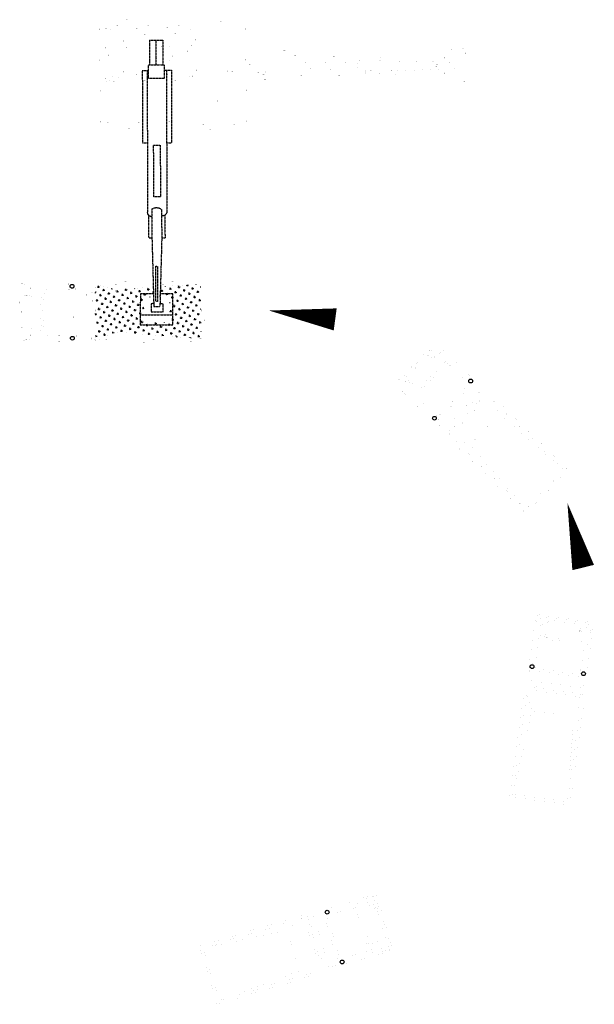
# Model space of a CAD drawing. Units: inches. Extents: x -100783 to 805882, y -15414 to 450282.
# Drawn here: x 287514 to 295416, y 218443 to 231984 of the extents above; entities that cross this region are included whole.
import ezdxf

# ---------------------------------------------------------------- set-up
doc = ezdxf.new("R2010")
doc.units = ezdxf.units.IN
doc.header["$MEASUREMENT"] = 0
doc.linetypes.add('HIDDEN', pattern=[0.375, 0.25, -0.125])
for name, color, linetype in [('1', 1, 'Continuous'), ('125', 125, 'Continuous'), ('5', 5, 'HIDDEN')]:
    doc.layers.add(name, color=color, linetype=linetype)

# ---------------------------------------------------------------- blocks, each defined once
blk = doc.blocks.new('TAYCAU')
at = {"layer": '5'}
for p, q in [((-170, 3778), (275, 3773)), ((-22, 2715), (14, 3657)), ((14, 3657), (98, 3658)), ((113, 2714), (98, 3656)), ((-74, 2400), (-67, 2716)), ((-67, 2716), (-22, 2715)), ((-30, 2323), (-22, 2715)), ((105, 2322), (113, 2714)), ((113, 2714), (158, 2713)), ((151, 2402), (158, 2713)), ((-114, 413), (-85, 2366)), ((151, 410), (180, 2349)), ((-180, 414), (-166, 1411)), ((-166, 1411), (-100, 1410)), ((165, 1407), (234, 1407)), ((220, 409), (234, 1407)), ((-180, 414), (-97, 413)), ((120, 410), (220, 409)), ((-86, -3), (-83, 335)), ((0, 0), (4, 334)), ((98, -9), (102, 333)), ((-86, -3), (98, -5))]:
    blk.add_line(p, q, dxfattribs=at)
for points in [[(7, 3485), (-173, 3487), (-169, 3915), (277, 3910), (272, 3482)], [(12, 3620), (-23, 3621), (-22, 3731), (142, 3729), (141, 3619)], [(141, 3619), (98, 3620)], [(272, 3482), (100, 3484)]]:
    blk.add_lwpolyline(points, dxfattribs=at)
for points in [[(35, 3104), (58, 3104), (63, 3588), (40, 3589)], [(-13, 1443), (78, 1442), (89, 2148), (-1, 2149)], [(-97, 335), (119, 333), (121, 522), (-95, 524)]]:
    blk.add_lwpolyline(points, close=True, dxfattribs=at)
for centre, radius, start, end in [((-22, 2364), 63.3, 96.2133, 178.6285), ((38, 2409), 110, 231.4377, 307.321), ((116, 2349), 63.3, 0.1302, 99.3073)]:
    blk.add_arc(centre, radius, start, end, dxfattribs=at)

msp = doc.modelspace()

# ---------------------------------------------------------------- hatches: boundary and pattern name
at = {"layer": '1'}
h = msp.add_hatch(dxfattribs=at)
h.set_pattern_fill('CROSS', color=256, scale=240, angle=372.352836706, style=0)
h.set_pattern_definition([(12.35284, (312632.396, 169265.05), (45.775044, 71.4468), [30, -90]), (102.35284, (312650.26, 169253.605), (-71.4468, 45.775044), [30, -90])])
h.paths.add_polyline_path([(288831.79147, 228271.32614), (288600.42376, 228340.48858), (288554.69707, 228294.10948), (288559.39547, 227630.79871), (288605.77457, 227585.07201), (288840.48964, 227688.48033), (290012.68469, 227595.03752), (290007.33388, 228350.45409), (289442.46098, 228312.43145), (289438.43004, 228165.00815), (289575.79353, 228164.97982), (289575.72289, 227822.41217), (289219.37678, 227822.48565), (289219.44742, 228165.05331), (289363.86271, 228165.02353), (289360.04243, 228306.8837)])

# ---------------------------------------------------------------- linework, layer by layer
for points in [[(290942.14599, 227984.29077, 0, 306.18, 0), (291853.10739, 227861.98913, 306.18, 306.18, 0)], [(295046.47688, 225336.2669, 0, 306.18, 0), (295263.07679, 224449.8009, 306.18, 306.18, 0)]]:
    msp.add_lwpolyline(points, format="xyseb", dxfattribs=at)
at = {"layer": '125', "color": 125, "linetype": 'Continuous', "const_width": 0.18}
for points in [[(288752.62, 231979.41753), (289158.62643, 231983.81573)], [(288753.49841, 231898.329), (288752.62, 231979.41753)], [(289158.62643, 231983.81573), (289159.50485, 231902.7272)], [(289933.90321, 231959.87151), (290618.40334, 231967.28658)], [(289944.17924, 231011.27106), (289933.90321, 231959.87151)], [(290618.40334, 231967.28658), (290633.81738, 230544.38591)], [(288611.3961, 231896.78963), (289934.4313, 231911.12185)], [(288611.3961, 231896.78963), (288625.78021, 230568.96378)], [(288691.53406, 231862.70323), (289878.93219, 231875.56612)], [(288985.79815, 231782.18115), (288691.53406, 231862.70323)], [(288699.3922, 231137.30289), (288691.53406, 231862.70323)], [(289878.93219, 231875.56612), (289823.96155, 231791.26084)], [(289878.93219, 231875.56612), (289886.79033, 231150.16577)], [(288732.21203, 231811.68809), (288738.96704, 231188.11967)], [(288936.67741, 231753.27122), (288732.21203, 231811.68809)], [(288936.67741, 231753.27122), (288942.11895, 231250.95219)], [(288985.79815, 231782.18115), (289823.96155, 231791.26084)], [(288991.84288, 231224.18085), (288985.79815, 231782.18115)], [(289823.96155, 231791.26084), (289830.00628, 231233.26054)], [(289398.53747, 231574.09663), (289399.76696, 231460.6)], [(289564.66426, 231620.8989), (289443.04738, 231619.58144)], [(289611.37856, 231462.89235), (289610.14907, 231576.38899)], [(293357.21236, 231575.88104), (293644.29258, 231584.09697)], [(289445.25177, 231416.09009), (289566.86865, 231417.40754)], [(288991.84288, 231224.18085), (288699.3922, 231137.30289)], [(289886.79033, 231150.16577), (288699.3922, 231137.30289)], [(288738.96704, 231188.11967), (288942.11895, 231250.95219)], [(289830.00628, 231233.26054), (288991.84288, 231224.18085)], [(289830.00628, 231233.26054), (289886.79033, 231150.16577)], [(289944.17924, 231011.27106), (290237.53644, 231014.44895)], [(290237.53644, 231014.44895), (290241.16327, 230679.64886)], [(293357.21236, 231135.85478), (293648.61906, 231138.68533)], [(290241.16327, 230679.64886), (289947.80607, 230676.47097)], [(289949.31725, 230536.97084), (289947.80607, 230676.47097)], [(289948.81542, 230583.296), (288625.78021, 230568.96378)], [(288768.76095, 230489.41452), (288767.88253, 230570.50315)], [(289174.76738, 230493.81272), (288768.76095, 230489.41452)], [(289173.88896, 230574.90135), (289174.76738, 230493.81272)], [(290633.81738, 230544.38591), (289949.31725, 230536.97084)], [(290027.71012, 230472.64066), (290027.00413, 230537.81241)], [(290433.71655, 230477.03886), (290027.71012, 230472.64066)], [(290433.01056, 230542.21061), (290433.71655, 230477.03886)]]:
    msp.add_lwpolyline(points, dxfattribs=at)
for points in [[(289443.04738, 231619.58144, 0.4142135624), (289398.53747, 231574.09663, 0.4142135624)], [(289610.14907, 231576.38899, 0.4142135624), (289564.66426, 231620.8989, 0.4142135624)], [(289399.76696, 231460.6, 0.4142135624), (289445.25177, 231416.09009, 0.4142135624)], [(289566.86865, 231417.40754, 0.4142135624), (289611.37856, 231462.89235, 0.4142135624)]]:
    msp.add_lwpolyline(points, format="xyb", dxfattribs=at)
at = {"layer": '125', "color": 125}
for points, const_width in [([(290780.38606, 231558.18585), (291291.05749, 231554.70628)], 0.18), ([(290780.38606, 231558.18585), (290781.19968, 231474.42323)], 0.18), ([(291291.05749, 231554.70628), (291291.70649, 231487.89227)], 0.18), ([(293357.21236, 231575.88104), (293355.5446, 231404.18476)], 0.18), ([(293644.29258, 231584.09697), (293648.61906, 231138.68533)], 0.18), ([(290365.72026, 231455.49398), (290704.08373, 231458.78065)], 0.18), ([(290365.72026, 231455.49398), (290367.51492, 231270.73302)], 0.18), ([(290892.52944, 231475.50462), (290703.93907, 231473.67276)], 0.18), ([(290703.93907, 231473.67276), (290706.04556, 231256.80938)], 0.18), ([(290781.03505, 231491.37184), (292224.07709, 231478.92538)], 0.18), ([(290894.63592, 231258.64124), (290892.52944, 231475.50462)], 0.18), ([(292182.71042, 231422.71771), (292687.61102, 231414.59314)], 0.18), ([(292258.74172, 231468.45836), (292687.17393, 231459.59102)], 0.18), ([(292687.17393, 231459.59102), (292687.61102, 231414.59314)], 0.18), ([(292687.61102, 231414.59314), (293526.877, 231397.75573)], 0.18), ([(293489.9328, 231433.93881), (293599.70064, 231435.00504)], 0.18), ([(293490.27807, 231398.39322), (293489.9328, 231433.93881)], 0.18), ([(293599.70064, 231435.00504), (293601.29776, 231270.58174)], 0.18), ([(290370.66923, 231369.31216), (290704.92123, 231372.55889)], 0.18), ([(291326.53391, 231401.74124), (291327.41348, 231311.18933)], 0.18), ([(292008.76204, 231390.34461), (291326.53391, 231401.74124)], 0.18), ([(291327.41348, 231311.18933), (292009.64161, 231299.7927)], 0.18), ([(292009.64161, 231299.7927), (292008.76204, 231390.34461)], 0.18), ([(292184.02167, 231287.72408), (292688.92227, 231279.59951)], 0.18), ([(292688.92227, 231279.59951), (293527.69156, 231313.89629)], 0.18), ([(292688.92227, 231279.59951), (292689.35935, 231234.60163)], 0.18), ([(293458.99465, 231369.68986), (292974.18654, 231364.98071)], 0.18), ([(292974.18654, 231364.98071), (292974.40836, 231342.14418)], 0.18), ([(292974.40836, 231342.14418), (293459.21647, 231346.85333)], 0.18), ([(293357.21236, 231135.85478), (293355.5446, 231307.55105)], 0.18), ([(293459.21647, 231346.85333), (293458.99465, 231369.68986)], 0.18), ([(293491.52992, 231269.51552), (293491.11192, 231312.54798)], 0.18), ([(293526.877, 231397.75573), (293529.96492, 231313.98008)], 0.18), ([(290363.40345, 231270.69309), (290705.87839, 231274.01969)], 0.18), ([(290706.04556, 231256.80938), (290894.63592, 231258.64124)], 0.18), ([(290783.30617, 231257.55985), (290784.27784, 231157.52635)], 0.18), ([(290783.60963, 231226.31865), (292212.68217, 231213.7365)], 0.18), ([(290784.27784, 231157.52635), (291294.94927, 231154.04678)], 0.18), ([(291294.28106, 231222.83908), (291294.94927, 231154.04678)], 0.18), ([(292264.96408, 231243.50819), (292689.35935, 231234.60163)], 0.18), ([(293601.29776, 231270.58174), (293491.52992, 231269.51552)], 0.18), ([(287514.5163, 228355.69915), (287531.93411, 228355.82253)], 0.144), ([(287520.19154, 227554.48021), (287514.5163, 228355.69915)], 0.144), ([(287531.93411, 228355.82253), (287798.17383, 228357.70837)], 0.144), ([(287531.93411, 228355.82253), (287537.60935, 227554.60359)], 0.144), ([(287558.06081, 228356.00759), (287559.41793, 228164.41176)], 0.144), ([(287645.33489, 228330.49776), (287558.1225, 228347.29869)], 0.144), ([(287558.1225, 228347.29869), (287593.08148, 228330.12764)], 0.144), ([(287593.08148, 228330.12764), (287645.33489, 228330.49776)], 0.144), ([(287593.08148, 228330.12764), (287594.06848, 228190.78521)], 0.144), ([(287646.32189, 228191.15534), (287645.33489, 228330.49776)], 0.144), ([(287662.56763, 228356.74784), (287663.86307, 228173.86091)], 0.144), ([(287798.17383, 228357.70837), (287799.2842, 228200.94815)], 0.144), ([(288190.0744, 228360.48431), (287833.00943, 228357.95512)], 0.144), ([(287833.00943, 228357.95512), (287833.688, 228262.15721)], 0.144), ([(288190.69127, 228273.39529), (288190.0744, 228360.48431)], 0.144), ([(288285.99569, 228343.74507), (288427.51534, 228344.74749)], 0.144), ([(288291.42418, 227577.36173), (288285.99569, 228343.74507)], 0.144), ([(288427.51534, 228344.74749), (288432.94383, 227578.36415)], 0.144), ([(288548.84864, 228345.60692), (288496.59521, 228345.2368)], 0.144), ([(288496.59521, 228345.2368), (288497.15039, 228266.85668)], 0.144), ([(288514.25978, 228310.52457), (288583.4375, 228380.68928)], 0.144), ([(288519.19478, 227613.81244), (288514.25978, 228310.52457)], 0.144), ([(288554.69707, 228294.10948), (288600.42376, 228340.48858)], 0.144), ([(288583.4375, 228380.68928), (290047.36728, 228391.05867)], 0.144), ([(288600.42376, 228340.48858), (290047.65287, 228350.73968)], 0.144), ([(288600.42376, 228340.48858), (288831.79147, 228271.32614)], 0.144), ([(288831.79147, 228271.32614), (290007.33388, 228350.45409)], 0.144), ([(290007.33388, 228350.45409), (290012.68469, 227595.03752)], 0.144), ([(290047.36728, 228391.05867), (290053.28927, 227555.00412)], 0.144), ([(287533.29123, 228164.2267), (287568.12684, 228164.47345)], 0.144), ([(287536.25223, 227746.19942), (287533.29123, 228164.2267)], 0.144), ([(287594.06848, 228190.78521), (287559.35625, 228173.12066)], 0.144), ([(287568.0343, 228177.5368), (287646.32189, 228191.15534)], 0.144), ([(287807.9931, 228201.00983), (287568.12684, 228164.47345)], 0.144), ([(287568.12684, 228164.47345), (287571.08783, 227746.44617)], 0.144), ([(287594.06848, 228190.78521), (287646.32189, 228191.15534)], 0.144), ([(287868.46191, 228271.11286), (287903.29752, 228271.35961)], 0.144), ([(288251.65358, 228273.8271), (287903.29752, 228271.35961)], 0.144), ([(288256.09507, 227646.78619), (288251.65358, 228273.8271)], 0.144), ([(288497.15039, 228266.85668), (288514.56822, 228266.98006)], 0.144), ([(288514.81497, 228232.14445), (288497.39714, 228232.02108)], 0.144), ([(288497.39714, 228232.02108), (288497.95233, 228153.64096)], 0.144), ([(288559.39547, 227630.79871), (288554.69707, 228294.10948)], 0.144), ([(288840.45727, 227693.04982), (288836.36096, 228271.35851)], 0.144), ([(288515.61691, 228118.92873), (288429.11921, 228118.31605)], 0.144), ([(288497.95233, 228153.64096), (288515.37016, 228153.76434)], 0.144), ([(288431.33996, 227804.79559), (288517.83765, 227805.40828)], 0.144), ([(288500.66657, 227770.4493), (288518.0844, 227770.57267)], 0.144), ([(288501.22176, 227692.06918), (288500.66657, 227770.4493)], 0.144), ([(287571.08783, 227746.44617), (287536.25223, 227746.19942)], 0.144), ([(287563.73605, 227554.78865), (287562.37893, 227746.38448)], 0.144), ([(287597.3996, 227720.50453), (287562.44062, 227737.67558)], 0.144), ([(287811.4476, 227713.31135), (287571.08783, 227746.44617)], 0.144), ([(287571.18036, 227733.38282), (287649.65301, 227720.87465)], 0.144), ([(287597.3996, 227720.50453), (287649.65301, 227720.87465)], 0.144), ([(287598.3866, 227581.16211), (287597.3996, 227720.50453)], 0.144), ([(287649.65301, 227720.87465), (287650.64001, 227581.53223)], 0.144), ([(287668.24287, 227555.5289), (287666.94744, 227738.41583)], 0.144), ([(287803.84907, 227556.48943), (287802.7387, 227713.24966)], 0.144), ([(287838.68468, 227556.73618), (287838.00611, 227652.5341)], 0.144), ([(287907.73901, 227644.3187), (287872.90341, 227644.07195)], 0.144), ([(287907.73901, 227644.3187), (288256.09507, 227646.78619)], 0.144), ([(288195.13276, 227646.35438), (288195.74964, 227559.26537)], 0.144), ([(288518.63959, 227692.19256), (288501.22176, 227692.06918)], 0.144), ([(288501.46851, 227657.23358), (288518.88634, 227657.35695)], 0.144), ([(288502.0237, 227578.85346), (288501.46851, 227657.23358)], 0.144), ([(288605.77457, 227585.07201), (288559.39547, 227630.79871)], 0.144), ([(288605.77457, 227585.07201), (288840.48964, 227688.48033)], 0.144), ([(288840.48964, 227688.48033), (290012.68469, 227595.03752)], 0.144), ([(287537.60935, 227554.60359), (287520.19154, 227554.48021)], 0.144), ([(287537.60935, 227554.60359), (287803.84907, 227556.48943)], 0.144), ([(287650.64001, 227581.53223), (287563.67437, 227563.49755)], 0.144), ([(287563.67437, 227563.49755), (287598.3866, 227581.16211)], 0.144), ([(287598.3866, 227581.16211), (287650.64001, 227581.53223)], 0.144), ([(288195.74964, 227559.26537), (287838.68468, 227556.73618)], 0.144), ([(288432.94383, 227578.36415), (288291.42418, 227577.36173)], 0.144), ([(288554.27713, 227579.22359), (288502.0237, 227578.85346)], 0.144), ([(288589.35949, 227544.63473), (288519.19478, 227613.81244)], 0.144), ([(290053.28927, 227555.00412), (288589.35949, 227544.63473)], 0.144), ([(290053.00368, 227595.32311), (288605.77457, 227585.07201)], 0.144), ([(292672.05923, 226973.47608), (293231.06542, 227547.49357)], 0.144), ([(293243.54406, 227535.34126), (292684.53787, 226961.32377)], 0.144), ([(293262.26202, 227517.1128), (293128.58663, 227379.84775)], 0.144), ([(293231.06542, 227547.49357), (293243.54406, 227535.34126)], 0.144), ([(293243.54406, 227535.34126), (293434.28625, 227349.58723)], 0.144), ([(293306.42676, 227437.6333), (293256.18587, 227510.87348)], 0.144), ([(293256.18587, 227510.87348), (293268.99084, 227474.09022)], 0.144), ([(292818.21326, 227098.58882), (293109.86867, 227398.07621)], 0.144), ([(293134.82595, 227373.77159), (292843.17055, 227074.28421)], 0.144), ([(293109.86867, 227398.07621), (293134.82595, 227373.77159)], 0.144), ([(293171.77237, 227374.26109), (293134.66278, 227386.08707)], 0.144), ([(293331.1548, 227231.2033), (293134.82595, 227373.77159)], 0.144), ([(293143.94018, 227383.13057), (293209.2083, 227337.80417)], 0.144), ([(293268.99084, 227474.09022), (293171.77237, 227374.26109)], 0.144), ([(293171.77237, 227374.26109), (293209.2083, 227337.80417)], 0.144), ([(293209.2083, 227337.80417), (293306.42676, 227437.6333)], 0.144), ([(293337.13387, 227444.19895), (293209.53463, 227313.17322)], 0.144), ([(293268.99084, 227474.09022), (293306.42676, 227437.6333)], 0.144), ([(293434.28625, 227349.58723), (293324.91548, 227237.27946)], 0.144), ([(293459.24353, 227325.28261), (293392.40584, 227256.65008)], 0.144), ([(293423.43927, 227238.58479), (293448.39656, 227214.28017)], 0.144), ([(293715.05568, 227076.16029), (293459.24353, 227325.28261)], 0.144), ([(292703.25583, 226943.09531), (292836.93123, 227080.36036)], 0.144), ([(292843.17055, 227074.28421), (292818.21326, 227098.58882)], 0.144), ([(293697.96938, 226971.234), (293448.39656, 227214.28017)], 0.144), ([(292684.53787, 226961.32377), (292672.05923, 226973.47608)], 0.144), ([(292684.53787, 226961.32377), (292875.28006, 226775.56973)], 0.144), ([(292783.8775, 226901.05173), (292709.33199, 226949.33463)], 0.144), ([(292709.33199, 226949.33463), (292746.44158, 226937.50865)], 0.144), ([(292746.44158, 226937.50865), (292843.66005, 227037.33778)], 0.144), ([(292778.12768, 226870.18146), (292905.72692, 227001.20719)], 0.144), ([(292881.09597, 227000.88086), (292783.8775, 226901.05173)], 0.144), ([(292843.66005, 227037.33778), (292830.85507, 227074.12104)], 0.144), ([(292834.05631, 227064.92522), (292881.09597, 227000.88086)], 0.144), ([(292990.89016, 226881.80135), (292843.17055, 227074.28421)], 0.144), ([(292843.66005, 227037.33778), (292881.09597, 227000.88086)], 0.144), ([(293236.83432, 226447.78374), (293771.53589, 226996.84395)], 0.144), ([(293260.48627, 226522.00292), (293697.96938, 226971.234)], 0.144), ([(293654.29413, 227013.76708), (293715.05568, 227076.16029)], 0.144), ([(293771.53589, 226996.84395), (293872.92485, 226898.10644)], 0.144), ([(292746.44158, 226937.50865), (292783.8775, 226901.05173)], 0.144), ([(292875.28006, 226775.56973), (292984.65084, 226887.8775)], 0.144), ([(292900.23735, 226751.26512), (292967.07504, 226819.89764)], 0.144), ([(293872.92485, 226898.10644), (293338.22328, 226349.04623)], 0.144), ([(293424.49747, 226313.65453), (293910.5898, 226812.80018)], 0.144), ([(293922.41576, 226849.90979), (293867.73037, 226793.7559)], 0.144), ([(293910.5898, 226812.80018), (294009.1136, 226814.10551)], 0.144), ([(293959.8517, 226813.45284), (293922.41576, 226849.90979)], 0.144), ([(294009.1136, 226814.10551), (295057.91719, 225792.7295)], 0.144), ([(293156.04949, 226502.14279), (292900.23735, 226751.26512)], 0.144), ([(293010.91345, 226765.04909), (292985.95617, 226789.35371)], 0.144), ([(293010.91345, 226765.04909), (293260.48627, 226522.00292)], 0.144), ([(293465.03518, 226297.48906), (293927.82358, 226772.70497)], 0.144), ([(293776.91441, 226675.53513), (293714.94484, 226735.88411)], 0.144), ([(293843.42576, 226768.79862), (293788.74037, 226712.64474)], 0.144), ([(293788.74037, 226712.64474), (293801.21903, 226700.49241)], 0.144), ([(293855.90442, 226756.64629), (293843.42576, 226768.79862)], 0.144), ([(293867.73037, 226793.7559), (293880.20903, 226781.60358)], 0.144), ([(293927.82358, 226772.70497), (293992.94813, 226773.5678)], 0.144), ([(293992.94813, 226773.5678), (294108.95249, 226561.77202)], 0.144), ([(293992.94813, 226773.5678), (295029.78685, 225763.84376)], 0.144), ([(293216.81103, 226564.536), (293156.04949, 226502.14279)], 0.144), ([(293708.74331, 226144.26607), (294112.2262, 226558.58391)], 0.144), ([(294108.95249, 226561.77202), (295000.9011, 225791.9741)], 0.144), ([(293338.22328, 226349.04623), (293236.83432, 226447.78374)], 0.144), ([(293466.70419, 226381.96075), (293521.38958, 226438.11463)], 0.144), ([(293496.20329, 226511.26857), (293558.17286, 226450.91959)], 0.144), ([(293521.38958, 226438.11463), (293533.86824, 226425.9623)], 0.144), ([(293387.71419, 226300.84958), (293442.39958, 226357.00346)], 0.144), ([(293425.15013, 226264.39263), (293387.71419, 226300.84958)], 0.144), ([(293425.8028, 226215.13073), (293424.49747, 226313.65453)], 0.144), ([(293442.39958, 226357.00346), (293454.87824, 226344.85114)], 0.144), ([(293465.89801, 226232.36451), (293465.03518, 226297.48906)], 0.144), ([(293479.18285, 226369.80842), (293466.70419, 226381.96075)], 0.144), ([(294474.60638, 225193.75473), (293425.8028, 226215.13073)], 0.144), ([(293465.89801, 226232.36451), (293705.5552, 226140.99235)], 0.144), ([(294502.73673, 225222.64047), (293465.89801, 226232.36451)], 0.144), ([(293705.5552, 226140.99235), (294473.85098, 225250.77081)], 0.144), ([(295000.9011, 225791.9741), (294473.85098, 225250.77081)], 0.144), ([(295057.91719, 225792.7295), (294474.60638, 225193.75473)], 0.144), ([(294612.76717, 223787.95146), (294576.36939, 223524.20471)], 0.144), ([(294609.19538, 223762.0694), (294798.99718, 223735.87622)], 0.144), ([(294612.76717, 223787.95146), (294615.14837, 223805.20617)], 0.144), ([(295406.48379, 223678.41636), (294612.76717, 223787.95146)], 0.144), ([(294615.14837, 223805.20617), (295408.86499, 223695.67107)], 0.144), ([(294617.82273, 223760.8788), (294630.31505, 223723.98818)], 0.144), ([(294623.17145, 223672.22406), (294617.82273, 223760.8788)], 0.144), ([(294630.31505, 223723.98818), (294623.17145, 223672.22406)], 0.144), ([(294630.31505, 223723.98818), (294768.35272, 223704.9386)], 0.144), ([(294730.47117, 223494.14658), (294797.80658, 223727.24887)], 0.144), ([(294784.86555, 223729.03477), (294761.20912, 223653.17447)], 0.144), ([(294768.35272, 223704.9386), (294761.20912, 223653.17447)], 0.144), ([(294768.35272, 223704.9386), (294790.36982, 223737.06682)], 0.144), ([(294797.80658, 223727.24887), (294802.56897, 223761.75829)], 0.144), ([(295211.91959, 223670.10012), (294797.80658, 223727.24887)], 0.144), ([(294802.56897, 223761.75829), (295216.68199, 223704.60954)], 0.144), ([(295216.68199, 223704.60954), (295211.91959, 223670.10012)], 0.144), ([(295408.86499, 223695.67107), (295406.48379, 223678.41636)], 0.144), ([(294594.90819, 223658.54115), (294776.08264, 223633.53857)], 0.144), ([(294761.20912, 223653.17447), (294623.17145, 223672.22406)], 0.144), ([(295388.6248, 223549.00605), (295207.45036, 223574.00862)], 0.144), ([(295213.60302, 223427.47304), (295211.91959, 223670.10012)], 0.144), ([(295402.91199, 223652.5343), (295213.11019, 223678.72748)], 0.144), ([(295234.22986, 223640.64626), (295221.73755, 223677.53688)], 0.144), ([(295224.86062, 223668.31422), (295227.08627, 223588.88213)], 0.144), ([(295234.22986, 223640.64626), (295227.08627, 223588.88213)], 0.144), ([(295227.08627, 223588.88213), (295365.12394, 223569.83255)], 0.144), ([(295372.26753, 223621.59668), (295234.22986, 223640.64626)], 0.144), ([(295365.12394, 223569.83255), (295394.28464, 223653.7249)], 0.144), ([(295372.26753, 223621.59668), (295365.12394, 223569.83255)], 0.144), ([(295406.48379, 223678.41636), (295370.086, 223414.66962)], 0.144), ([(295394.28464, 223653.7249), (295372.26753, 223621.59668)], 0.144), ([(294522.79244, 223135.97376), (294571.60699, 223489.6953)], 0.144), ([(294571.60699, 223489.6953), (294666.50789, 223476.59871)], 0.144), ([(294576.36939, 223524.20471), (294731.66177, 223502.77393)], 0.144), ([(294648.35575, 223408.77047), (294653.11814, 223443.27989)], 0.144), ([(295370.086, 223414.66962), (295214.79362, 223436.1004)], 0.144), ([(294648.35575, 223408.77047), (294600.73179, 223063.67629)], 0.144), ([(295221.90131, 222977.95317), (295269.52527, 223323.04735)], 0.144), ([(295274.28767, 223357.55677), (295269.52527, 223323.04735)], 0.144), ([(295365.32361, 223380.1602), (295270.42271, 223393.25679)], 0.144), ([(295316.50905, 223026.43866), (295365.32361, 223380.1602)], 0.144), ([(294507.60333, 222898.49716), (294526.95056, 223038.69167)], 0.144), ([(294609.06598, 223124.06777), (294522.79244, 223135.97376)], 0.144), ([(294526.95056, 223038.69167), (295286.15775, 222933.91896)], 0.144), ([(294600.73179, 223063.67629), (295221.90131, 222977.95317)], 0.144), ([(295230.23551, 223038.34465), (295316.50905, 223026.43866)], 0.144), ([(295266.81052, 222793.72445), (294507.60333, 222898.49716)], 0.144), ([(295286.15775, 222933.91896), (295266.81052, 222793.72445)], 0.144), ([(294251.60929, 221298.33089), (294451.74397, 222748.55295)], 0.144), ([(294451.74397, 222748.55295), (294530.2876, 222808.047)], 0.144), ([(294489.40227, 222726.49663), (294541.31986, 222765.82238)], 0.144), ([(294491.01578, 222778.29997), (294498.15938, 222830.06413)], 0.144), ([(294498.15938, 222830.06413), (294575.80557, 222819.34874)], 0.144), ([(294530.2876, 222808.047), (295220.47595, 222712.79908)], 0.144), ([(294541.31986, 222765.82238), (295198.41963, 222675.14079)], 0.144), ([(294575.80557, 222819.34874), (294573.42437, 222802.094)], 0.144), ([(294607.93379, 222797.33161), (294610.31499, 222814.58634)], 0.144), ([(294610.31499, 222814.58634), (294687.96118, 222803.87095)], 0.144), ([(294687.96118, 222803.87095), (294685.57998, 222786.61622)], 0.144), ([(294731.91454, 222867.54158), (294720.08939, 222781.85382)], 0.144), ([(295030.67416, 222738.99226), (295042.49931, 222824.68002)], 0.144), ([(295067.56478, 222751.4846), (295065.18357, 222734.22986)], 0.144), ([(295145.21097, 222740.76921), (295067.56478, 222751.4846)], 0.144), ([(294291.55075, 221292.81886), (294489.40227, 222726.49663)], 0.144), ([(294489.40227, 222726.49663), (294558.00372, 222479.35642)], 0.144), ([(295237.74539, 222623.2232), (295039.89387, 221189.54543)], 0.144), ([(295279.97, 222634.25546), (295079.83532, 221184.03339)], 0.144), ([(295237.74539, 222623.2232), (295136.04873, 222404.19751)], 0.144), ([(295142.82976, 222723.51447), (295145.21097, 222740.76921)], 0.144), ([(295179.72038, 222736.00681), (295177.33918, 222718.75208)], 0.144), ([(295257.36657, 222725.29142), (295179.72038, 222736.00681)], 0.144), ([(295198.41963, 222675.14079), (295237.74539, 222623.2232)], 0.144), ([(295220.47595, 222712.79908), (295279.97, 222634.25546)], 0.144), ([(295250.22298, 222673.52727), (295257.36657, 222725.29142)], 0.144), ([(294558.00372, 222479.35642), (294297.06278, 221332.76031)], 0.144), ([(294562.53042, 222478.73172), (295135.42403, 222399.67081)], 0.144), ([(295136.04873, 222404.19751), (295045.4059, 221229.48688)], 0.144), ([(295079.83532, 221184.03339), (294251.60929, 221298.33089)], 0.144), ([(295045.4059, 221229.48688), (294297.06278, 221332.76031)], 0.144), ([(292401.68647, 219954.04691), (292146.80634, 219877.08416)], 0.144), ([(292276.62666, 219916.28427), (292329.49436, 219741.20053)], 0.144), ([(292300.85383, 219896.30733), (292379.19202, 219938.15706)], 0.144), ([(292350.87775, 219911.41238), (292300.85383, 219896.30733)], 0.144), ([(292379.19202, 219938.15706), (292350.87775, 219911.41238)], 0.144), ([(292350.87775, 219911.41238), (292391.15791, 219778.01525)], 0.144), ([(292376.67451, 219946.49439), (292432.05972, 219763.07333)], 0.144), ([(292401.68647, 219954.04691), (292418.36111, 219959.08193)], 0.144), ([(292633.29736, 219187.01341), (292401.68647, 219954.04691)], 0.144), ([(292418.36111, 219959.08193), (292649.97201, 219192.04843)], 0.144), ([(291771.62691, 219763.79622), (292113.45706, 219867.01412)], 0.144), ([(292071.93359, 219763.50083), (292105.28287, 219773.57087)], 0.144), ([(292113.45706, 219867.01412), (292141.14967, 219775.30359)], 0.144), ([(292146.80634, 219877.08416), (292192.12152, 219727.01238)], 0.144), ([(292341.13399, 219762.9102), (292300.85383, 219896.30733)], 0.144), ([(292391.15791, 219778.01525), (292341.13399, 219762.9102)], 0.144), ([(292419.94614, 219773.0618), (292341.13399, 219762.9102)], 0.144), ([(292391.15791, 219778.01525), (292429.54221, 219771.41065)], 0.144), ([(292423.7224, 219760.55582), (292457.07168, 219770.62586)], 0.144), ([(292457.07168, 219770.62586), (292577.91215, 219370.43447)], 0.144), ([(289988.42562, 219243.54166), (291389.89422, 219666.72448)], 0.144), ([(291389.89422, 219666.72448), (291476.73286, 219620.16599)], 0.144), ([(291433.31354, 219643.44523), (291483.33749, 219658.5503)], 0.144), ([(291483.33749, 219658.5503), (291505.99508, 219583.51441)], 0.144), ([(291549.46994, 219678.51944), (291684.9514, 219719.42897)], 0.144), ([(291771.0108, 218944.83522), (291549.46994, 219678.51944)], 0.144), ([(291684.9514, 219719.42897), (291906.49226, 218985.74475)], 0.144), ([(292071.93359, 219763.50083), (291738.44076, 219662.80044)], 0.144), ([(291738.44076, 219662.80044), (291919.70146, 219062.51335)], 0.144), ([(291796.80201, 219680.42301), (291771.62691, 219763.79622)], 0.144), ([(292183.7842, 219724.49487), (292423.7224, 219760.55582)], 0.144), ([(292544.56287, 219360.36443), (292423.7224, 219760.55582)], 0.144), ([(290000.08076, 219204.94296), (291385.56125, 219623.29806)], 0.144), ([(291385.56125, 219623.29806), (291189.58131, 219457.84019)], 0.144), ([(291385.56125, 219623.29806), (291442.96187, 219592.52275)], 0.144), ([(291442.96187, 219592.52275), (291634.70722, 218957.51331)], 0.144), ([(291476.73286, 219620.16599), (291678.13364, 218953.18034)], 0.144), ([(291505.99508, 219583.51441), (291489.32041, 219578.47939)], 0.144), ([(291499.39045, 219545.1301), (291516.06512, 219550.16513)], 0.144), ([(291516.06512, 219550.16513), (291538.72271, 219475.12925)], 0.144), ([(291189.58131, 219457.84019), (290038.67947, 219216.59809)], 0.144), ([(291190.90223, 219453.46567), (291358.07575, 218899.83155)], 0.144), ([(291538.72271, 219475.12925), (291522.04804, 219470.09422)], 0.144), ([(291614.9252, 219461.7491), (291532.11808, 219436.74494)], 0.144), ([(292577.91215, 219370.43447), (292544.56287, 219360.36443)], 0.144), ([(292608.2854, 219179.46088), (292552.90019, 219362.88194)], 0.144), ([(290230.10656, 218443.15888), (289988.42562, 219243.54166)], 0.144), ([(292324.76474, 219257.60492), (292544.56287, 219360.36443)], 0.144), ([(292378.41724, 219110.05065), (292333.10206, 219260.12243)], 0.144), ([(292508.23755, 219149.25077), (292455.36985, 219324.3345)], 0.144), ([(292548.33913, 219347.85845), (292477.07951, 219312.69488)], 0.144), ([(292527.10343, 219327.79994), (292477.07951, 219312.69488)], 0.144), ([(292477.07951, 219312.69488), (292517.35967, 219179.29775)], 0.144), ([(292527.10343, 219327.79994), (292555.4177, 219354.54462)], 0.144), ([(292567.38359, 219194.40281), (292527.10343, 219327.79994)], 0.144), ([(290257.05013, 218493.41272), (290038.67947, 219216.59809)], 0.144), ([(291622.74843, 219136.60139), (291705.55555, 219161.60555)], 0.144), ([(291649.49313, 219108.28714), (291632.81847, 219103.25211)], 0.144), ([(291672.15072, 219033.25125), (291649.49313, 219108.28714)], 0.144), ([(291919.70146, 219062.51335), (292253.19429, 219163.21374)], 0.144), ([(292003.23781, 218996.76272), (292345.06795, 219099.98062)], 0.144), ([(292286.54357, 219173.28378), (292253.19429, 219163.21374)], 0.144), ([(292345.06795, 219099.98062), (292317.37535, 219191.69114)], 0.144), ([(292633.29736, 219187.01341), (292378.41724, 219110.05065)], 0.144), ([(292567.38359, 219194.40281), (292517.35967, 219179.29775)], 0.144), ([(292517.35967, 219179.29775), (292605.76789, 219187.7982)], 0.144), ([(292605.76789, 219187.7982), (292567.38359, 219194.40281)], 0.144), ([(292649.97201, 219192.04843), (292633.29736, 219187.01341)], 0.144), ([(291634.70722, 218957.51331), (291603.93191, 218900.11268)], 0.144), ([(291655.47605, 219028.21622), (291672.15072, 219033.25125)], 0.144), ([(291682.22076, 218999.90197), (291665.54609, 218994.86694)], 0.144), ([(291704.87835, 218924.86608), (291682.22076, 218999.90197)], 0.144), ([(291906.49226, 218985.74475), (291771.0108, 218944.83522)], 0.144), ([(291978.06271, 219080.13592), (292003.23781, 218996.76272)], 0.144), ([(291603.93191, 218900.11268), (290218.45142, 218481.75759)], 0.144), ([(291631.57515, 218866.34169), (290230.10656, 218443.15888)], 0.144), ([(291362.45027, 218901.15246), (290257.05013, 218493.41272)], 0.144), ([(291603.93191, 218900.11268), (291362.45027, 218901.15246)], 0.144), ([(291678.13364, 218953.18034), (291631.57515, 218866.34169)], 0.144), ([(291654.8544, 218909.76102), (291704.87835, 218924.86608)], 0.144)]:
    msp.add_lwpolyline(points, dxfattribs=dict(at, const_width=const_width))
for points, const_width in [([(292182.71042, 231422.71771, 0.343758487), (292184.02167, 231287.72408, 0.343758487)], 0.18), ([(292286.68239, 231423.72764, 0.3759514496), (292224.07709, 231478.92538, 0.3759514496)], 0.18), ([(292212.68217, 231213.7365, 0.461944126), (292273.52563, 231288.59347, 0.461944126)], 0.18), ([(287817.22971, 228227.08477, 0.0827623352), (287821.05265, 227687.36987, 0.0827623352)], 0.144), ([(287868.46191, 228271.11286, 0.3666265047), (287817.22883, 228227.08529, 0.3666265047)], 0.144), ([(287852.06539, 228227.33152, 0.0827623352), (287855.88834, 227687.61662, 0.0827623352)], 0.144), ([(287903.29752, 228271.35961, 0.3666265047), (287852.06443, 228227.33204, 0.3666265047)], 0.144), ([(287821.05168, 227687.36988, 0.3666295736), (287872.90343, 227644.07195, 0.3666295736)], 0.144), ([(287855.88729, 227687.61663, 0.3666295736), (287907.73903, 227644.3187, 0.3666295736)], 0.144), ([(293356.04995, 227243.26351, 0.0827623352), (292979.49374, 226856.59542, 0.0827623352)], 0.144), ([(293381.00729, 227218.95883, 0.0827623352), (293004.45108, 226832.29075, 0.0827623352)], 0.144), ([(293423.43927, 227238.58479, 0.3666265047), (293356.04969, 227243.26449, 0.3666265047)], 0.144), ([(293448.39656, 227214.28017, 0.3666265047), (293381.00697, 227218.95988, 0.3666265047)], 0.144), ([(292979.49306, 226856.59611, 0.3666295736), (292985.95618, 226789.35369, 0.3666295736)], 0.144), ([(293004.45034, 226832.29149, 0.3666295736), (293010.91347, 226765.04908, 0.3666295736)], 0.144), ([(294698.65632, 223453.8611, 0.3666295736), (294648.35575, 223408.77045, 0.3666295736)], 0.144), ([(294703.41872, 223488.37052, 0.3666295736), (294653.11814, 223443.27987, 0.3666295736)], 0.144), ([(295233.31737, 223380.07533, 0.0827623352), (294698.65616, 223453.86006, 0.0827623352)], 0.144), ([(295238.07977, 223414.58483, 0.0827623352), (294703.41857, 223488.36956, 0.0827623352)], 0.144), ([(295269.52527, 223323.04735, 0.3666265047), (295233.31801, 223380.07621, 0.3666265047)], 0.144), ([(295274.28767, 223357.55677, 0.3666265047), (295238.08041, 223414.58563, 0.3666265047)], 0.144), ([(292167.24798, 219746.67035, 0.3666295736), (292105.28286, 219773.57087, 0.3666295736)], 0.144), ([(292133.8987, 219736.60031, 0.3666295736), (292071.93357, 219763.50083, 0.3666295736)], 0.144), ([(292289.91478, 219219.91302, 0.0827623352), (292133.89769, 219736.60002, 0.0827623352)], 0.144), ([(292323.26414, 219229.98309, 0.0827623352), (292167.24705, 219746.67009, 0.0827623352)], 0.144), ([(292286.54357, 219173.28378, 0.3666265047), (292323.26513, 219229.98284, 0.3666265047)], 0.144), ([(292253.19429, 219163.21374, 0.3666265047), (292289.91585, 219219.9128, 0.3666265047)], 0.144)]:
    msp.add_lwpolyline(points, format="xyb", dxfattribs=dict(at, const_width=const_width))
for centre in [(288233.92734, 228317.24824), (288238.98571, 227603.11831), (293715.87151, 227014.58291), (293217.62686, 226502.95863), (294559.97622, 223086.884), (295267.41928, 222989.25489), (291742.52786, 219709.52207), (291948.96365, 219025.86177)]:
    msp.add_circle(centre, 26.12736, dxfattribs=at)

# ---------------------------------------------------------------- block references
at = {"layer": '5', "xscale": -1, "rotation": 179.3675333179719}
msp.add_blockref('TAYCAU', (289385.08484, 231698.87506), dxfattribs=at)

doc.saveas('drawing.dxf')
